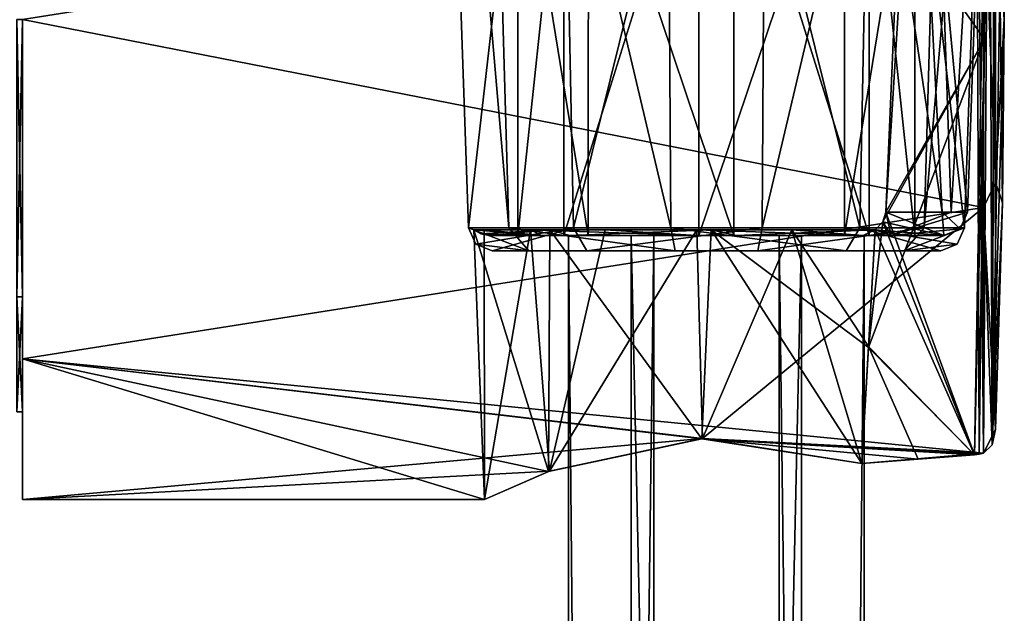
# Model space of a CAD drawing. Units: millimetres. Extents: x -47 to 383, y -96 to 1049.
# Drawn here: x 21 to 62, y 566 to 591 of the extents above; entities that cross this region are included whole.
import ezdxf

# ---------------------------------------------------------------- set-up
doc = ezdxf.new("R2010")
doc.units = ezdxf.units.MM
doc.header["$LTSCALE"] = 65.185185
for name, color, linetype in [('1101', 7, 'CONTINUOUS'), ('1102', 7, 'CONTINUOUS'), ('1103', 7, 'CONTINUOUS'), ('1104', 7, 'CONTINUOUS'), ('1105', 7, 'CONTINUOUS'), ('1516', 7, 'CONTINUOUS'), ('1517', 7, 'CONTINUOUS'), ('1518', 7, 'CONTINUOUS'), ('16', 7, 'CONTINUOUS'), ('19', 7, 'CONTINUOUS'), ('20', 7, 'CONTINUOUS'), ('21', 7, 'CONTINUOUS'), ('22', 7, 'CONTINUOUS'), ('23', 7, 'CONTINUOUS'), ('24', 7, 'CONTINUOUS'), ('26', 7, 'CONTINUOUS'), ('27', 7, 'CONTINUOUS'), ('28', 7, 'CONTINUOUS'), ('29', 7, 'CONTINUOUS'), ('31', 7, 'CONTINUOUS'), ('32', 7, 'CONTINUOUS'), ('34', 7, 'CONTINUOUS'), ('60', 7, 'CONTINUOUS'), ('61', 7, 'CONTINUOUS'), ('62', 7, 'CONTINUOUS'), ('67', 7, 'CONTINUOUS'), ('68', 7, 'CONTINUOUS'), ('69', 7, 'CONTINUOUS'), ('73', 7, 'CONTINUOUS')]:
    doc.layers.add(name, color=color, linetype=linetype)

msp = doc.modelspace()

# ---------------------------------------------------------------- linework, layer by layer
at = {"layer": '1101', "color": 7, "linetype": 'Continuous'}
for points in [[(42.289, 580.999, -26.594), (40.765, 580.999, -19.485), (55.504, 581.001, -29.021), (42.289, 580.999, -26.594)], [(44.715, 580.999, -13.38), (59.454, 581.001, -22.916), (40.765, 580.999, -19.485), (44.715, 580.999, -13.38)], [(40.765, 580.999, -19.485), (59.454, 581.001, -22.916), (55.504, 581.001, -29.021), (40.765, 580.999, -19.485)], [(48.394, 581, -30.545), (42.289, 580.999, -26.594), (55.504, 581.001, -29.021), (48.394, 581, -30.545)], [(57.93, 581.001, -15.807), (59.454, 581.001, -22.916), (44.715, 580.999, -13.38), (57.93, 581.001, -15.807)], [(51.825, 581, -11.856), (57.93, 581.001, -15.807), (44.715, 580.999, -13.38), (51.825, 581, -11.856)]]:
    msp.add_3dface(points, dxfattribs=at)
at = {"layer": '1102', "color": 7, "linetype": 'Continuous'}
for points in [[(39.782, 581.964, -19.304), (44.148, 581.964, -12.557), (40.082, 581.28, -19.359), (39.782, 581.964, -19.304)], [(44.148, 581.964, -12.557), (40.765, 580.999, -19.485), (40.082, 581.28, -19.359), (44.148, 581.964, -12.557)], [(44.715, 580.999, -13.38), (40.765, 580.999, -19.485), (44.148, 581.964, -12.557), (44.715, 580.999, -13.38)], [(52.006, 581.965, -10.873), (44.715, 580.999, -13.38), (44.148, 581.964, -12.557), (52.006, 581.965, -10.873)], [(51.825, 581, -11.856), (44.715, 580.999, -13.38), (52.006, 581.965, -10.873), (51.825, 581, -11.856)], [(58.753, 581.966, -15.239), (51.825, 581, -11.856), (52.006, 581.965, -10.873), (58.753, 581.966, -15.239)], [(57.93, 581.001, -15.807), (51.825, 581, -11.856), (58.753, 581.966, -15.239), (57.93, 581.001, -15.807)], [(60.437, 581.966, -23.097), (57.93, 581.001, -15.807), (58.753, 581.966, -15.239), (60.437, 581.966, -23.097)], [(60.137, 581.281, -23.042), (57.93, 581.001, -15.807), (60.437, 581.966, -23.097), (60.137, 581.281, -23.042)], [(59.454, 581.001, -22.916), (57.93, 581.001, -15.807), (60.137, 581.281, -23.042), (59.454, 581.001, -22.916)]]:
    msp.add_3dface(points, dxfattribs=at)
at = {"layer": '1103', "color": 7, "linetype": 'Continuous'}
for points in [[(38.658, 614.479, -19.098), (43.498, 614.479, -11.618), (39.782, 581.964, -19.304), (38.658, 614.479, -19.098)], [(43.498, 614.479, -11.618), (44.148, 581.964, -12.557), (39.782, 581.964, -19.304), (43.498, 614.479, -11.618)], [(43.498, 614.479, -11.618), (52.209, 614.48, -9.751), (44.148, 581.964, -12.557), (43.498, 614.479, -11.618)], [(52.209, 614.48, -9.751), (52.006, 581.965, -10.873), (44.148, 581.964, -12.557), (52.209, 614.48, -9.751)], [(52.209, 614.48, -9.751), (59.689, 614.481, -14.591), (52.006, 581.965, -10.873), (52.209, 614.48, -9.751)], [(59.689, 614.481, -14.591), (58.753, 581.966, -15.239), (52.006, 581.965, -10.873), (59.689, 614.481, -14.591)], [(59.689, 614.481, -14.591), (61.556, 614.481, -23.302), (58.753, 581.966, -15.239), (59.689, 614.481, -14.591)], [(61.556, 614.481, -23.302), (60.437, 581.966, -23.097), (58.753, 581.966, -15.239), (61.556, 614.481, -23.302)]]:
    msp.add_3dface(points, dxfattribs=at)
at = {"layer": '1104', "color": 7, "linetype": 'Continuous'}
for points in [[(39.782, 581.964, -19.304), (42.289, 580.999, -26.594), (41.466, 581.964, -27.162), (39.782, 581.964, -19.304)], [(42.289, 580.999, -26.594), (39.782, 581.964, -19.304), (40.082, 581.28, -19.359), (42.289, 580.999, -26.594)], [(41.466, 581.964, -27.162), (48.394, 581, -30.545), (48.213, 581.965, -31.528), (41.466, 581.964, -27.162)], [(42.289, 580.999, -26.594), (48.394, 581, -30.545), (41.466, 581.964, -27.162), (42.289, 580.999, -26.594)], [(48.213, 581.965, -31.528), (55.504, 581.001, -29.021), (56.071, 581.966, -29.844), (48.213, 581.965, -31.528)], [(48.394, 581, -30.545), (55.504, 581.001, -29.021), (48.213, 581.965, -31.528), (48.394, 581, -30.545)], [(55.504, 581.001, -29.021), (59.454, 581.001, -22.916), (56.071, 581.966, -29.844), (55.504, 581.001, -29.021)], [(60.137, 581.281, -23.042), (60.437, 581.966, -23.097), (56.071, 581.966, -29.844), (60.137, 581.281, -23.042)], [(59.454, 581.001, -22.916), (60.137, 581.281, -23.042), (56.071, 581.966, -29.844), (59.454, 581.001, -22.916)], [(40.765, 580.999, -19.485), (42.289, 580.999, -26.594), (40.082, 581.28, -19.359), (40.765, 580.999, -19.485)]]:
    msp.add_3dface(points, dxfattribs=at)
at = {"layer": '1105', "color": 7, "linetype": 'Continuous'}
for points in [[(40.525, 614.479, -27.809), (38.658, 614.479, -19.098), (41.466, 581.964, -27.162), (40.525, 614.479, -27.809)], [(38.658, 614.479, -19.098), (39.782, 581.964, -19.304), (41.466, 581.964, -27.162), (38.658, 614.479, -19.098)], [(48.005, 614.48, -32.649), (40.525, 614.479, -27.809), (48.213, 581.965, -31.528), (48.005, 614.48, -32.649)], [(40.525, 614.479, -27.809), (41.466, 581.964, -27.162), (48.213, 581.965, -31.528), (40.525, 614.479, -27.809)], [(56.716, 614.481, -30.782), (48.005, 614.48, -32.649), (56.071, 581.966, -29.844), (56.716, 614.481, -30.782)], [(48.005, 614.48, -32.649), (48.213, 581.965, -31.528), (56.071, 581.966, -29.844), (48.005, 614.48, -32.649)], [(60.437, 581.966, -23.097), (56.716, 614.481, -30.782), (56.071, 581.966, -29.844), (60.437, 581.966, -23.097)], [(61.556, 614.481, -23.302), (56.716, 614.481, -30.782), (60.437, 581.966, -23.097), (61.556, 614.481, -23.302)]]:
    msp.add_3dface(points, dxfattribs=at)
at = {"layer": '1516', "color": 7, "linetype": 'Continuous'}
for points in [[(46.561, 581.643, -16.143), (56.256, 581.643, -20.66), (43.953, 581.644, -21.74), (46.561, 581.643, -16.143)], [(43.953, 581.644, -21.74), (56.256, 581.643, -20.66), (53.648, 581.643, -26.257), (43.953, 581.644, -21.74)], [(47.497, 581.643, -26.797), (43.953, 581.644, -21.74), (53.648, 581.643, -26.257), (47.497, 581.643, -26.797)], [(52.713, 581.643, -15.603), (56.256, 581.643, -20.66), (46.561, 581.643, -16.143), (52.713, 581.643, -15.603)]]:
    msp.add_3dface(points, dxfattribs=at)
at = {"layer": '1517', "color": 7, "linetype": 'Continuous'}
for points in [[(46.539, 301.643, -16.145), (43.953, 581.644, -21.74), (43.931, 301.644, -21.742), (46.539, 301.643, -16.145)], [(46.561, 581.643, -16.143), (43.953, 581.644, -21.74), (46.539, 301.643, -16.145), (46.561, 581.643, -16.143)], [(52.69, 301.643, -15.605), (46.561, 581.643, -16.143), (46.539, 301.643, -16.145), (52.69, 301.643, -15.605)], [(52.713, 581.643, -15.603), (46.561, 581.643, -16.143), (52.69, 301.643, -15.605), (52.713, 581.643, -15.603)], [(56.234, 301.643, -20.662), (52.713, 581.643, -15.603), (52.69, 301.643, -15.605), (56.234, 301.643, -20.662)], [(56.256, 581.643, -20.66), (52.713, 581.643, -15.603), (56.234, 301.643, -20.662), (56.256, 581.643, -20.66)]]:
    msp.add_3dface(points, dxfattribs=at)
at = {"layer": '1518', "color": 7, "linetype": 'Continuous'}
for points in [[(43.953, 581.644, -21.74), (47.497, 581.643, -26.797), (43.931, 301.644, -21.742), (43.953, 581.644, -21.74)], [(43.931, 301.644, -21.742), (47.497, 581.643, -26.797), (47.474, 301.643, -26.799), (43.931, 301.644, -21.742)], [(47.497, 581.643, -26.797), (53.648, 581.643, -26.257), (47.474, 301.643, -26.799), (47.497, 581.643, -26.797)], [(47.474, 301.643, -26.799), (53.648, 581.643, -26.257), (53.626, 301.643, -26.259), (47.474, 301.643, -26.799)], [(53.648, 581.643, -26.257), (56.256, 581.643, -20.66), (53.626, 301.643, -26.259), (53.648, 581.643, -26.257)], [(56.256, 581.643, -20.66), (56.234, 301.643, -20.662), (53.626, 301.643, -26.259), (56.256, 581.643, -20.66)]]:
    msp.add_3dface(points, dxfattribs=at)
at = {"layer": '16', "color": 7, "linetype": 'Continuous'}
for points in [[(61.231, 596.97, -40.173), (61.231, 582.8, -39.598), (21.207, 590.643, -41.2), (61.231, 596.97, -40.173)], [(21.207, 590.643, -41.2), (61.231, 582.8, -39.598), (21.207, 576.501, -35.342), (21.207, 590.643, -41.2)], [(61.231, 582.8, -39.598), (61.231, 572.574, -29.774), (21.207, 576.501, -35.342), (61.231, 582.8, -39.598)], [(40.453, 570.643, -21.2), (21.207, 570.643, -21.2), (21.207, 576.501, -35.342), (40.453, 570.643, -21.2)], [(43.12, 571.812, -27.936), (40.453, 570.643, -21.2), (21.207, 576.501, -35.342), (43.12, 571.812, -27.936)], [(49.497, 573.178, -30.945), (43.12, 571.812, -27.936), (21.207, 576.501, -35.342), (49.497, 573.178, -30.945)], [(61.231, 572.574, -29.774), (49.497, 573.178, -30.945), (21.207, 576.501, -35.342), (61.231, 572.574, -29.774)], [(56.165, 572.143, -28.8), (49.497, 573.178, -30.945), (58.511, 572.319, -29.214), (56.165, 572.143, -28.8)], [(58.511, 572.319, -29.214), (49.497, 573.178, -30.945), (60.857, 572.505, -29.627), (58.511, 572.319, -29.214)], [(60.857, 572.505, -29.627), (49.497, 573.178, -30.945), (61.05, 572.531, -29.682), (60.857, 572.505, -29.627)], [(61.05, 572.531, -29.682), (49.497, 573.178, -30.945), (61.231, 572.574, -29.774), (61.05, 572.531, -29.682)]]:
    msp.add_3dface(points, dxfattribs=at)
at = {"layer": '19', "color": 7, "linetype": 'Continuous'}
for points in [[(60.928, 607.141, -29.64), (57.691, 594.852, -29.069), (61.267, 589.822, -29.7), (60.928, 607.141, -29.64)], [(57.691, 594.852, -29.069), (57.161, 582.608, -28.976), (61.267, 589.822, -29.7), (57.691, 594.852, -29.069)], [(60.857, 572.505, -29.627), (61.267, 589.822, -29.7), (56.44, 576.976, -28.848), (60.857, 572.505, -29.627)], [(61.267, 589.822, -29.7), (57.041, 582.213, -28.954), (56.44, 576.976, -28.848), (61.267, 589.822, -29.7)], [(57.161, 582.608, -28.976), (57.041, 582.213, -28.954), (61.267, 589.822, -29.7), (57.161, 582.608, -28.976)], [(57.041, 582.213, -28.954), (56.715, 581.878, -28.897), (56.44, 576.976, -28.848), (57.041, 582.213, -28.954)], [(56.165, 572.143, -28.8), (60.857, 572.505, -29.627), (56.44, 576.976, -28.848), (56.165, 572.143, -28.8)], [(56.165, 572.143, -28.8), (58.511, 572.319, -29.214), (60.857, 572.505, -29.627), (56.165, 572.143, -28.8)]]:
    msp.add_3dface(points, dxfattribs=at)
at = {"layer": '20', "color": 7, "linetype": 'Continuous'}
for points in [[(61.231, 572.574, -29.774), (61.463, 607.688, -29.939), (60.928, 607.141, -29.64), (61.231, 572.574, -29.774)], [(61.463, 607.688, -29.939), (61.231, 572.574, -29.774), (61.585, 572.92, -30.145), (61.463, 607.688, -29.939)], [(61.704, 607.995, -30.446), (61.463, 607.688, -29.939), (61.585, 572.92, -30.145), (61.704, 607.995, -30.446)], [(61.73, 573.555, -30.644), (61.704, 607.995, -30.446), (61.585, 572.92, -30.145), (61.73, 573.555, -30.644)], [(61.704, 607.995, -30.446), (61.73, 573.555, -30.644), (61.722, 607.866, -30.543), (61.704, 607.995, -30.446)], [(61.722, 607.866, -30.543), (61.73, 573.555, -30.644), (62.021, 583.005, -30.698), (61.722, 607.866, -30.543)], [(62.094, 590.672, -30.712), (61.722, 607.866, -30.543), (62.021, 583.005, -30.698), (62.094, 590.672, -30.712)], [(61.05, 572.531, -29.682), (61.231, 572.574, -29.774), (60.928, 607.141, -29.64), (61.05, 572.531, -29.682)], [(61.05, 572.531, -29.682), (60.928, 607.141, -29.64), (61.267, 589.822, -29.7), (61.05, 572.531, -29.682)], [(60.857, 572.505, -29.627), (61.05, 572.531, -29.682), (61.267, 589.822, -29.7), (60.857, 572.505, -29.627)]]:
    msp.add_3dface(points, dxfattribs=at)
at = {"layer": '21', "color": 7, "linetype": 'Continuous'}
for points in [[(61.73, 597.435, -39.505), (62.094, 590.672, -30.712), (61.73, 583.851, -39.505), (61.73, 597.435, -39.505)], [(62.094, 590.672, -30.712), (62.021, 583.005, -30.698), (61.73, 583.851, -39.505), (62.094, 590.672, -30.712)], [(62.021, 583.005, -30.698), (61.73, 573.555, -30.644), (61.73, 583.851, -39.505), (62.021, 583.005, -30.698)]]:
    msp.add_3dface(points, dxfattribs=at)
at = {"layer": '22', "color": 7, "linetype": 'Continuous'}
for points in [[(61.231, 596.97, -40.173), (61.73, 597.435, -39.505), (61.73, 583.851, -39.505), (61.231, 596.97, -40.173)], [(61.231, 582.8, -39.598), (61.231, 596.97, -40.173), (61.73, 583.851, -39.505), (61.231, 582.8, -39.598)], [(61.73, 573.555, -30.644), (61.231, 582.8, -39.598), (61.73, 583.851, -39.505), (61.73, 573.555, -30.644)], [(61.231, 572.574, -29.774), (61.231, 582.8, -39.598), (61.585, 572.92, -30.145), (61.231, 572.574, -29.774)], [(61.231, 582.8, -39.598), (61.73, 573.555, -30.644), (61.585, 572.92, -30.145), (61.231, 582.8, -39.598)]]:
    msp.add_3dface(points, dxfattribs=at)
at = {"layer": '23', "color": 7, "linetype": 'Continuous'}
for points in [[(40.439, 581.877, -18.129), (40.453, 570.643, -21.2), (40.002, 581.876, -22.087), (40.439, 581.877, -18.129)], [(40.002, 581.876, -22.087), (43.12, 571.812, -27.936), (43.172, 581.877, -28.603), (40.002, 581.876, -22.087)], [(40.453, 570.643, -21.2), (43.12, 571.812, -27.936), (40.002, 581.876, -22.087), (40.453, 570.643, -21.2)], [(42.363, 581.877, -14.648), (40.453, 570.643, -21.2), (40.439, 581.877, -18.129), (42.363, 581.877, -14.648)], [(40.453, 570.643, -21.2), (42.363, 581.877, -14.648), (43.161, 571.827, -14.42), (40.453, 570.643, -21.2)], [(42.363, 581.877, -14.648), (45.472, 581.877, -12.177), (43.161, 571.827, -14.42), (42.363, 581.877, -14.648)], [(43.12, 571.812, -27.936), (49.497, 573.178, -30.945), (43.172, 581.877, -28.603), (43.12, 571.812, -27.936)], [(45.472, 581.877, -12.177), (49.296, 581.878, -11.088), (43.161, 571.827, -14.42), (45.472, 581.877, -12.177)], [(43.161, 571.827, -14.42), (49.296, 581.878, -11.088), (49.53, 573.179, -11.452), (43.161, 571.827, -14.42)], [(43.172, 581.877, -28.603), (49.497, 573.178, -30.945), (49.89, 581.878, -31.342), (43.172, 581.877, -28.603)], [(49.296, 581.878, -11.088), (53.248, 581.878, -11.554), (49.53, 573.179, -11.452), (49.296, 581.878, -11.088)], [(49.497, 573.178, -30.945), (56.165, 572.143, -28.8), (49.89, 581.878, -31.342), (49.497, 573.178, -30.945)], [(49.53, 573.179, -11.452), (53.248, 581.878, -11.554), (56.166, 572.143, -13.6), (49.53, 573.179, -11.452)], [(56.165, 572.143, -28.8), (56.44, 576.976, -28.848), (49.89, 581.878, -31.342), (56.165, 572.143, -28.8)], [(56.44, 576.976, -28.848), (56.715, 581.878, -28.897), (49.89, 581.878, -31.342), (56.44, 576.976, -28.848)], [(56.715, 581.879, -13.503), (56.442, 577.011, -13.551), (53.248, 581.878, -11.554), (56.715, 581.879, -13.503)], [(56.166, 572.143, -13.6), (53.248, 581.878, -11.554), (56.442, 577.011, -13.551), (56.166, 572.143, -13.6)]]:
    msp.add_3dface(points, dxfattribs=at)
at = {"layer": '24', "color": 7, "linetype": 'Continuous'}
for points in [[(61.231, 582.8, -2.802), (61.231, 596.97, -2.227), (21.207, 590.643, -1.2), (61.231, 582.8, -2.802)], [(21.207, 576.501, -7.058), (61.231, 582.8, -2.802), (21.207, 590.643, -1.2), (21.207, 576.501, -7.058)], [(49.53, 573.179, -11.452), (61.231, 582.8, -2.802), (21.207, 576.501, -7.058), (49.53, 573.179, -11.452)], [(61.231, 582.8, -2.802), (49.53, 573.179, -11.452), (61.231, 572.574, -12.626), (61.231, 582.8, -2.802)], [(21.207, 570.643, -21.2), (49.53, 573.179, -11.452), (21.207, 576.501, -7.058), (21.207, 570.643, -21.2)], [(21.207, 570.643, -21.2), (43.161, 571.827, -14.42), (49.53, 573.179, -11.452), (21.207, 570.643, -21.2)], [(49.53, 573.179, -11.452), (56.166, 572.143, -13.6), (61.231, 572.574, -12.626), (49.53, 573.179, -11.452)], [(61.231, 572.574, -12.626), (56.166, 572.143, -13.6), (61.05, 572.531, -12.718), (61.231, 572.574, -12.626)], [(61.05, 572.531, -12.718), (56.166, 572.143, -13.6), (60.857, 572.505, -12.773), (61.05, 572.531, -12.718)], [(60.857, 572.505, -12.773), (56.166, 572.143, -13.6), (58.511, 572.319, -13.186), (60.857, 572.505, -12.773)], [(21.207, 570.643, -21.2), (40.453, 570.643, -21.2), (43.161, 571.827, -14.42), (21.207, 570.643, -21.2)]]:
    msp.add_3dface(points, dxfattribs=at)
at = {"layer": '26', "color": 7, "linetype": 'Continuous'}
for points in [[(60.928, 607.141, -12.76), (61.267, 589.822, -12.7), (57.69, 594.852, -13.331), (60.928, 607.141, -12.76)], [(61.267, 589.822, -12.7), (57.161, 582.608, -13.424), (57.69, 594.852, -13.331), (61.267, 589.822, -12.7)], [(60.857, 572.505, -12.773), (57.161, 582.608, -13.424), (61.267, 589.822, -12.7), (60.857, 572.505, -12.773)], [(60.857, 572.505, -12.773), (56.715, 581.879, -13.503), (57.04, 582.213, -13.446), (60.857, 572.505, -12.773)], [(57.161, 582.608, -13.424), (60.857, 572.505, -12.773), (57.04, 582.213, -13.446), (57.161, 582.608, -13.424)], [(56.442, 577.011, -13.551), (56.715, 581.879, -13.503), (60.857, 572.505, -12.773), (56.442, 577.011, -13.551)], [(56.166, 572.143, -13.6), (56.442, 577.011, -13.551), (58.511, 572.319, -13.186), (56.166, 572.143, -13.6)], [(56.442, 577.011, -13.551), (60.857, 572.505, -12.773), (58.511, 572.319, -13.186), (56.442, 577.011, -13.551)]]:
    msp.add_3dface(points, dxfattribs=at)
at = {"layer": '27', "color": 7, "linetype": 'Continuous'}
for points in [[(61.05, 572.531, -12.718), (60.857, 572.505, -12.773), (61.463, 607.688, -12.461), (61.05, 572.531, -12.718)], [(61.463, 607.688, -12.461), (60.857, 572.505, -12.773), (61.267, 589.822, -12.7), (61.463, 607.688, -12.461)], [(60.928, 607.141, -12.76), (61.463, 607.688, -12.461), (61.267, 589.822, -12.7), (60.928, 607.141, -12.76)], [(61.231, 572.574, -12.626), (61.05, 572.531, -12.718), (61.463, 607.688, -12.461), (61.231, 572.574, -12.626)], [(61.231, 572.574, -12.626), (61.463, 607.688, -12.461), (61.585, 572.92, -12.255), (61.231, 572.574, -12.626)], [(61.463, 607.688, -12.461), (61.704, 607.995, -11.954), (61.585, 572.92, -12.255), (61.463, 607.688, -12.461)], [(61.704, 607.995, -11.954), (61.722, 607.866, -11.857), (61.585, 572.92, -12.255), (61.704, 607.995, -11.954)], [(61.722, 607.866, -11.857), (61.73, 607.731, -11.756), (61.585, 572.92, -12.255), (61.722, 607.866, -11.857)], [(61.585, 572.92, -12.255), (61.73, 607.731, -11.756), (62.021, 598.281, -11.702), (61.585, 572.92, -12.255)], [(62.094, 590.614, -11.688), (61.585, 572.92, -12.255), (62.021, 598.281, -11.702), (62.094, 590.614, -11.688)], [(62.021, 583.016, -11.701), (61.585, 572.92, -12.255), (62.094, 590.614, -11.688), (62.021, 583.016, -11.701)], [(61.73, 573.555, -11.756), (61.585, 572.92, -12.255), (62.021, 583.016, -11.701), (61.73, 573.555, -11.756)]]:
    msp.add_3dface(points, dxfattribs=at)
at = {"layer": '28', "color": 7, "linetype": 'Continuous'}
for points in [[(62.094, 590.614, -11.688), (62.021, 598.281, -11.702), (61.73, 597.435, -2.895), (62.094, 590.614, -11.688)], [(61.73, 583.851, -2.895), (62.094, 590.614, -11.688), (61.73, 597.435, -2.895), (61.73, 583.851, -2.895)], [(62.021, 583.016, -11.701), (62.094, 590.614, -11.688), (61.73, 583.851, -2.895), (62.021, 583.016, -11.701)], [(61.73, 573.555, -11.756), (62.021, 583.016, -11.701), (61.73, 583.851, -2.895), (61.73, 573.555, -11.756)]]:
    msp.add_3dface(points, dxfattribs=at)
at = {"layer": '29', "color": 7, "linetype": 'Continuous'}
for points in [[(61.231, 596.97, -2.227), (61.73, 583.851, -2.895), (61.73, 597.435, -2.895), (61.231, 596.97, -2.227)], [(61.231, 596.97, -2.227), (61.231, 582.8, -2.802), (61.73, 583.851, -2.895), (61.231, 596.97, -2.227)], [(61.231, 582.8, -2.802), (61.73, 573.555, -11.756), (61.73, 583.851, -2.895), (61.231, 582.8, -2.802)], [(61.231, 582.8, -2.802), (61.231, 572.574, -12.626), (61.73, 573.555, -11.756), (61.231, 582.8, -2.802)], [(61.231, 572.574, -12.626), (61.585, 572.92, -12.255), (61.73, 573.555, -11.756), (61.231, 572.574, -12.626)]]:
    msp.add_3dface(points, dxfattribs=at)
at = {"layer": '31', "color": 7, "linetype": 'Continuous'}
for points in [[(21.207, 590.643, -41.2), (21.207, 576.501, -35.342), (21.207, 590.643, -37.545), (21.207, 590.643, -41.2)], [(21.207, 590.643, -37.545), (21.207, 576.501, -35.342), (21.207, 579.086, -32.758), (21.207, 590.643, -37.545)], [(21.207, 576.501, -7.058), (21.207, 590.643, -1.2), (21.207, 590.643, -4.855), (21.207, 576.501, -7.058)], [(21.207, 579.086, -9.642), (21.207, 576.501, -7.058), (21.207, 590.643, -4.855), (21.207, 579.086, -9.642)], [(21.207, 576.501, -35.342), (21.207, 570.643, -21.2), (21.207, 579.086, -32.758), (21.207, 576.501, -35.342)], [(21.207, 570.643, -21.2), (21.207, 574.298, -21.2), (21.207, 579.086, -32.758), (21.207, 570.643, -21.2)], [(21.207, 574.298, -21.2), (21.207, 576.501, -7.058), (21.207, 579.086, -9.642), (21.207, 574.298, -21.2)], [(21.207, 570.643, -21.2), (21.207, 576.501, -7.058), (21.207, 574.298, -21.2), (21.207, 570.643, -21.2)]]:
    msp.add_3dface(points, dxfattribs=at)
at = {"layer": '32', "color": 7, "linetype": 'Continuous'}
for points in [[(21.207, 590.643, -37.545), (21.207, 579.086, -32.758), (20.979, 590.643, -37.545), (21.207, 590.643, -37.545)], [(20.979, 590.643, -37.545), (21.207, 579.086, -32.758), (20.979, 579.086, -32.758), (20.979, 590.643, -37.545)], [(21.207, 579.086, -32.758), (21.207, 574.298, -21.2), (20.979, 579.086, -32.758), (21.207, 579.086, -32.758)], [(20.979, 579.086, -32.758), (21.207, 574.298, -21.2), (20.979, 574.298, -21.2), (20.979, 579.086, -32.758)]]:
    msp.add_3dface(points, dxfattribs=at)
at = {"layer": '34', "color": 7, "linetype": 'Continuous'}
for points in [[(21.207, 579.086, -9.642), (21.207, 590.643, -4.855), (20.979, 579.086, -9.642), (21.207, 579.086, -9.642)], [(21.207, 590.643, -4.855), (20.979, 590.643, -4.855), (20.979, 579.086, -9.642), (21.207, 590.643, -4.855)], [(21.207, 574.298, -21.2), (21.207, 579.086, -9.642), (20.979, 574.298, -21.2), (21.207, 574.298, -21.2)], [(20.979, 574.298, -21.2), (21.207, 579.086, -9.642), (20.979, 579.086, -9.642), (20.979, 574.298, -21.2)]]:
    msp.add_3dface(points, dxfattribs=at)
at = {"layer": '60', "color": 7, "linetype": 'Continuous'}
for points in [[(40.64, 581.644, -22.031), (44, 581.644, -28.48), (41.836, 581.644, -21.926), (40.64, 581.644, -22.031)], [(42.825, 581.644, -15.096), (40.64, 581.644, -22.031), (43.745, 581.644, -15.867), (42.825, 581.644, -15.096)], [(43.745, 581.644, -15.867), (40.64, 581.644, -22.031), (41.836, 581.644, -21.926), (43.745, 581.644, -15.867)], [(41.836, 581.644, -21.926), (44, 581.644, -28.48), (44.771, 581.644, -27.56), (41.836, 581.644, -21.926)], [(49.274, 581.643, -11.736), (42.825, 581.644, -15.096), (49.379, 581.643, -12.932), (49.274, 581.643, -11.736)], [(49.379, 581.643, -12.932), (42.825, 581.644, -15.096), (43.745, 581.644, -15.867), (49.379, 581.643, -12.932)], [(44, 581.644, -28.48), (50.935, 581.643, -30.664), (50.83, 581.643, -29.468), (44, 581.644, -28.48)], [(44.771, 581.644, -27.56), (44, 581.644, -28.48), (50.83, 581.643, -29.468), (44.771, 581.644, -27.56)], [(56.21, 581.643, -13.921), (49.274, 581.643, -11.736), (49.379, 581.643, -12.932), (56.21, 581.643, -13.921)], [(55.438, 581.643, -14.84), (56.21, 581.643, -13.921), (49.379, 581.643, -12.932), (55.438, 581.643, -14.84)], [(50.935, 581.643, -30.664), (57.385, 581.643, -27.305), (50.83, 581.643, -29.468), (50.935, 581.643, -30.664)], [(50.83, 581.643, -29.468), (57.385, 581.643, -27.305), (56.464, 581.643, -26.533), (50.83, 581.643, -29.468)], [(58.373, 581.643, -20.474), (56.21, 581.643, -13.921), (55.438, 581.643, -14.84), (58.373, 581.643, -20.474)], [(59.569, 581.642, -20.369), (56.21, 581.643, -13.921), (58.373, 581.643, -20.474), (59.569, 581.642, -20.369)], [(57.385, 581.643, -27.305), (59.569, 581.642, -20.369), (56.464, 581.643, -26.533), (57.385, 581.643, -27.305)], [(59.569, 581.642, -20.369), (58.373, 581.643, -20.474), (56.464, 581.643, -26.533), (59.569, 581.642, -20.369)]]:
    msp.add_3dface(points, dxfattribs=at)
at = {"layer": '61', "color": 7, "linetype": 'Continuous'}
for points in [[(57.04, 582.213, -13.446), (56.715, 581.879, -13.503), (59.569, 581.642, -20.369), (57.04, 582.213, -13.446)], [(57.161, 582.608, -13.424), (57.04, 582.213, -13.446), (59.569, 581.642, -20.369), (57.161, 582.608, -13.424)], [(57.161, 582.608, -13.424), (59.569, 581.642, -20.369), (59.51, 582.607, -16.532), (57.161, 582.608, -13.424)], [(59.51, 582.607, -16.532), (59.569, 581.642, -20.369), (60.261, 581.923, -20.309), (59.51, 582.607, -16.532)], [(60.564, 582.607, -20.282), (59.51, 582.607, -16.532), (60.261, 581.923, -20.309), (60.564, 582.607, -20.282)], [(40.439, 581.877, -18.129), (40.002, 581.876, -22.087), (42.825, 581.644, -15.096), (40.439, 581.877, -18.129)], [(42.825, 581.644, -15.096), (40.002, 581.876, -22.087), (40.301, 581.704, -22.061), (42.825, 581.644, -15.096)], [(42.363, 581.877, -14.648), (40.439, 581.877, -18.129), (42.825, 581.644, -15.096), (42.363, 581.877, -14.648)], [(45.472, 581.877, -12.177), (42.363, 581.877, -14.648), (49.274, 581.643, -11.736), (45.472, 581.877, -12.177)], [(42.363, 581.877, -14.648), (42.825, 581.644, -15.096), (49.274, 581.643, -11.736), (42.363, 581.877, -14.648)], [(49.296, 581.878, -11.088), (45.472, 581.877, -12.177), (49.274, 581.643, -11.736), (49.296, 581.878, -11.088)], [(49.296, 581.878, -11.088), (49.274, 581.643, -11.736), (56.21, 581.643, -13.921), (49.296, 581.878, -11.088)], [(53.248, 581.878, -11.554), (49.296, 581.878, -11.088), (56.21, 581.643, -13.921), (53.248, 581.878, -11.554)], [(56.715, 581.879, -13.503), (53.248, 581.878, -11.554), (56.21, 581.643, -13.921), (56.715, 581.879, -13.503)], [(59.569, 581.642, -20.369), (56.715, 581.879, -13.503), (56.21, 581.643, -13.921), (59.569, 581.642, -20.369)], [(40.64, 581.644, -22.031), (42.825, 581.644, -15.096), (40.301, 581.704, -22.061), (40.64, 581.644, -22.031)]]:
    msp.add_3dface(points, dxfattribs=at)
at = {"layer": '62', "color": 7, "linetype": 'Continuous'}
for points in [[(58.192, 607.722, -13.191), (60.564, 582.607, -20.282), (61.559, 611, -20.195), (58.192, 607.722, -13.191)], [(58.192, 607.722, -13.191), (58.222, 607.405, -13.237), (60.564, 582.607, -20.282), (58.192, 607.722, -13.191)], [(58.222, 607.405, -13.237), (57.69, 594.852, -13.331), (59.51, 582.607, -16.532), (58.222, 607.405, -13.237)], [(58.222, 607.405, -13.237), (59.51, 582.607, -16.532), (60.564, 582.607, -20.282), (58.222, 607.405, -13.237)], [(57.69, 594.852, -13.331), (57.161, 582.608, -13.424), (59.51, 582.607, -16.532), (57.69, 594.852, -13.331)]]:
    msp.add_3dface(points, dxfattribs=at)
at = {"layer": '67', "color": 7, "linetype": 'Continuous'}
for points in [[(43.745, 581.644, -15.867), (41.836, 581.644, -21.926), (43.746, 599.644, -15.867), (43.745, 581.644, -15.867)], [(41.836, 581.644, -21.926), (41.838, 599.644, -21.926), (43.746, 599.644, -15.867), (41.836, 581.644, -21.926)], [(43.745, 581.644, -15.867), (43.746, 599.644, -15.867), (49.38, 599.643, -12.932), (43.745, 581.644, -15.867)], [(49.379, 581.643, -12.932), (43.745, 581.644, -15.867), (49.38, 599.643, -12.932), (49.379, 581.643, -12.932)], [(55.438, 581.643, -14.84), (49.379, 581.643, -12.932), (55.439, 599.643, -14.84), (55.438, 581.643, -14.84)], [(49.379, 581.643, -12.932), (49.38, 599.643, -12.932), (55.439, 599.643, -14.84), (49.379, 581.643, -12.932)], [(58.373, 581.643, -20.474), (55.438, 581.643, -14.84), (58.374, 599.643, -20.474), (58.373, 581.643, -20.474)], [(58.374, 599.643, -20.474), (55.438, 581.643, -14.84), (55.439, 599.643, -14.84), (58.374, 599.643, -20.474)]]:
    msp.add_3dface(points, dxfattribs=at)
at = {"layer": '68', "color": 7, "linetype": 'Continuous'}
for points in [[(56.715, 581.878, -28.897), (57.041, 582.213, -28.954), (57.385, 581.643, -27.305), (56.715, 581.878, -28.897)], [(57.041, 582.213, -28.954), (57.161, 582.608, -28.976), (57.385, 581.643, -27.305), (57.041, 582.213, -28.954)], [(57.385, 581.643, -27.305), (57.161, 582.608, -28.976), (59.882, 582.607, -25.028), (57.385, 581.643, -27.305)], [(57.385, 581.643, -27.305), (60.564, 582.607, -20.282), (60.261, 581.923, -20.309), (57.385, 581.643, -27.305)], [(60.564, 582.607, -20.282), (57.385, 581.643, -27.305), (59.882, 582.607, -25.028), (60.564, 582.607, -20.282)], [(40.002, 581.876, -22.087), (43.172, 581.877, -28.603), (40.301, 581.704, -22.061), (40.002, 581.876, -22.087)], [(43.172, 581.877, -28.603), (40.64, 581.644, -22.031), (40.301, 581.704, -22.061), (43.172, 581.877, -28.603)], [(43.172, 581.877, -28.603), (44, 581.644, -28.48), (40.64, 581.644, -22.031), (43.172, 581.877, -28.603)], [(43.172, 581.877, -28.603), (49.89, 581.878, -31.342), (44, 581.644, -28.48), (43.172, 581.877, -28.603)], [(49.89, 581.878, -31.342), (50.935, 581.643, -30.664), (44, 581.644, -28.48), (49.89, 581.878, -31.342)], [(49.89, 581.878, -31.342), (56.715, 581.878, -28.897), (50.935, 581.643, -30.664), (49.89, 581.878, -31.342)], [(56.715, 581.878, -28.897), (57.385, 581.643, -27.305), (50.935, 581.643, -30.664), (56.715, 581.878, -28.897)], [(59.569, 581.642, -20.369), (57.385, 581.643, -27.305), (60.261, 581.923, -20.309), (59.569, 581.642, -20.369)]]:
    msp.add_3dface(points, dxfattribs=at)
at = {"layer": '69', "color": 7, "linetype": 'Continuous'}
for points in [[(57.161, 582.608, -28.976), (57.691, 594.852, -29.069), (58.915, 611, -28.587), (57.161, 582.608, -28.976)], [(59.882, 582.607, -25.028), (57.161, 582.608, -28.976), (58.915, 611, -28.587), (59.882, 582.607, -25.028)], [(61.559, 611, -20.195), (59.882, 582.607, -25.028), (58.915, 611, -28.587), (61.559, 611, -20.195)], [(61.559, 611, -20.195), (60.564, 582.607, -20.282), (59.882, 582.607, -25.028), (61.559, 611, -20.195)]]:
    msp.add_3dface(points, dxfattribs=at)
at = {"layer": '73', "color": 7, "linetype": 'Continuous'}
for points in [[(41.836, 581.644, -21.926), (44.771, 581.644, -27.56), (41.838, 599.644, -21.926), (41.836, 581.644, -21.926)], [(44.771, 581.644, -27.56), (44.773, 599.644, -27.56), (41.838, 599.644, -21.926), (44.771, 581.644, -27.56)], [(44.771, 581.644, -27.56), (50.83, 581.643, -29.468), (44.773, 599.644, -27.56), (44.771, 581.644, -27.56)], [(50.83, 581.643, -29.468), (50.832, 599.643, -29.468), (44.773, 599.644, -27.56), (50.83, 581.643, -29.468)], [(50.83, 581.643, -29.468), (56.464, 581.643, -26.533), (50.832, 599.643, -29.468), (50.83, 581.643, -29.468)], [(56.464, 581.643, -26.533), (56.466, 599.643, -26.533), (50.832, 599.643, -29.468), (56.464, 581.643, -26.533)], [(56.464, 581.643, -26.533), (58.373, 581.643, -20.474), (56.466, 599.643, -26.533), (56.464, 581.643, -26.533)], [(58.373, 581.643, -20.474), (58.374, 599.643, -20.474), (56.466, 599.643, -26.533), (58.373, 581.643, -20.474)]]:
    msp.add_3dface(points, dxfattribs=at)

doc.saveas('drawing.dxf')
